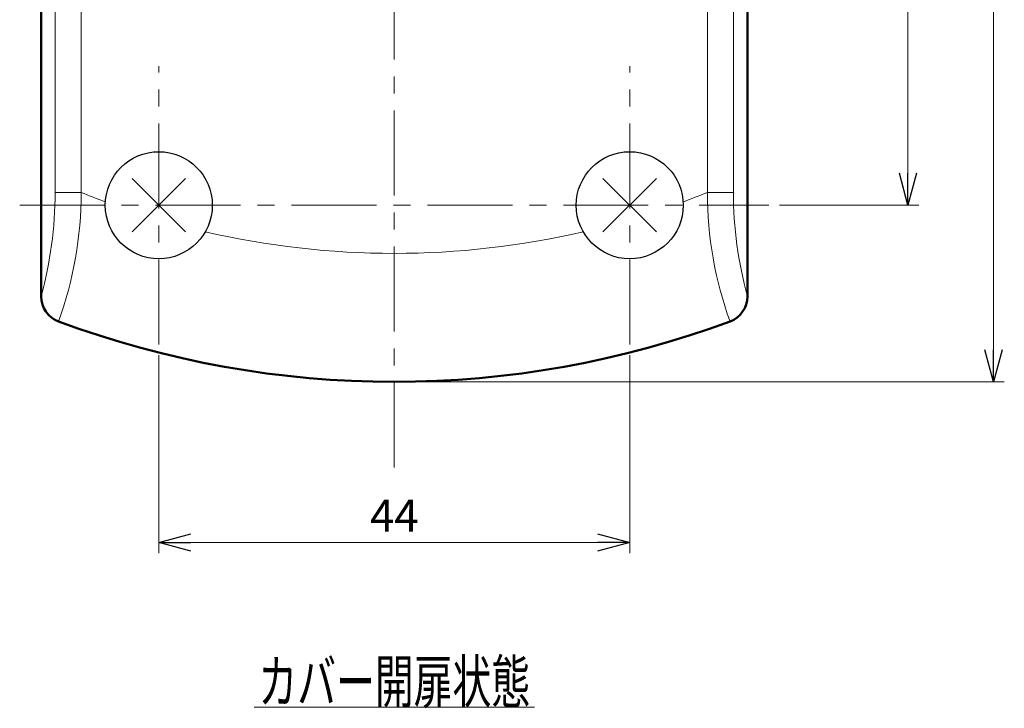
# Model space of a CAD drawing. Units: millimetres. Extents: x -420 to 400, y -297 to 282.
# Drawn here: x -354 to -262, y 25 to 89 of the extents above; entities that cross this region are included whole.
import ezdxf
from ezdxf.enums import TextEntityAlignment as Align

# ---------------------------------------------------------------- set-up
doc = ezdxf.new("R2010")
doc.units = ezdxf.units.MM
doc.header["$LTSCALE"] = 0.25
doc.linetypes.add('CENTER', pattern=[50.8, 31.75, -6.35, 6.35, -6.35])
doc.layers.add('Layer0016', color=7, linetype='Continuous')
doc.styles.add('dcStyle0', font='HGRSMP.TTF', dxfattribs={"width": 0.693989})
doc.dimstyles.new('dc_Rotated', dxfattribs={"dimtxt": 3, "dimasz": 3.000002, "dimexe": 2, "dimexo": 1, "dimgap": 2, "dimtad": 3, "dimdsep": 46, "dimtxsty": 'dcStyle0', "dimblk1": 'OPEN30', "dimblk2": 'OPEN30', "dimsah": 1, "dimcen": 0.09, "dimclrd": 4, "dimclre": 4, "dimclrt": 2, "dimadec": 0, "dimazin": 2, "dimtfac": 1, "dimtdec": 4, "dimtmove": 0, "dimatfit": 3, "dimfxl": 1, "dimarcsym": 0})

# ---------------------------------------------------------------- blocks, each defined once
blk = doc.blocks.new('DC_GROUP_K413CL_28')
at = {"layer": 'Layer0016', "color": 4, "linetype": 'Continuous', "lineweight": 13}
blk.add_line((-332.356, 25.152), (-306.156, 25.152), dxfattribs=at)
at = {"layer": 'Layer0016', "color": 2, "style": 'dcStyle0', "width": 0.68775}
blk.add_text('カバー開扉状態', height=4, dxfattribs=at).set_placement((-331.956, 25.552), (-306.556, 25.552), align=Align.FIT)
blk = doc.blocks.new('_OPEN30')
at = {"color": 0, "linetype": 'ByBlock', "lineweight": -2}
for p, q in [((-1, 0.267949), (0, 0)), ((0, 0), (-1, -0.267949)), ((0, 0), (-1, 0))]:
    blk.add_line(p, q, dxfattribs=at)
blk = doc.blocks.new('*D31')
at = {"layer": 'Layer0016', "color": 4, "linetype": 'Continuous', "lineweight": 13}
for p, q in [((-277.256, 119.552), (-270.256, 119.552)), ((-271.256, 72.052), (-271.256, 119.552)), ((-283.256, 72.052), (-270.256, 72.052))]:
    blk.add_line(p, q, dxfattribs=at)
at = {"layer": 'Layer0016', "color": 4, "xscale": 3.000002807615286, "yscale": 2.999989368223643}
for p, rotation in [((-271.256, 119.552), 90), ((-271.256, 72.052), 270)]:
    blk.add_blockref('_OPEN30', p, dxfattribs=dict(at, rotation=rotation))
at = {"layer": 'Layer0016', "color": 2, "insert": (-272.256, 95.802), "char_height": 3, "width": 15.75, "attachment_point": 8, "rotation": 90, "style": 'dcStyle0'}
blk.add_mtext('\\T1.00;47.5', dxfattribs=at)
blk = doc.blocks.new('*D33')
at = {"layer": 'Layer0016', "color": 4, "linetype": 'Continuous', "lineweight": 13}
for p, q in [((-287.249, 186.552), (-262.256, 186.552)), ((-263.256, 55.552), (-263.256, 186.552)), ((-318.256, 55.552), (-262.256, 55.552))]:
    blk.add_line(p, q, dxfattribs=at)
at = {"layer": 'Layer0016', "color": 4, "xscale": 3.000002807615286, "yscale": 2.999989368223643}
for p, rotation in [((-263.256, 186.552), 90), ((-263.256, 55.552), 270)]:
    blk.add_blockref('_OPEN30', p, dxfattribs=dict(at, rotation=rotation))
at = {"layer": 'Layer0016', "color": 2, "insert": (-264.256, 121.052), "char_height": 3, "width": 12.75, "attachment_point": 8, "rotation": 90, "style": 'dcStyle0'}
blk.add_mtext('\\T1.00;131', dxfattribs=at)
blk = doc.blocks.new('*D35')
at = {"layer": 'Layer0016', "color": 4, "linetype": 'Continuous', "lineweight": 13}
for p, q in [((-341.256, 58.052), (-341.256, 39.552)), ((-297.256, 58.052), (-297.256, 39.552)), ((-341.256, 40.552), (-297.256, 40.552))]:
    blk.add_line(p, q, dxfattribs=at)
at = {"layer": 'Layer0016', "color": 4, "xscale": 3.000002807615286, "yscale": 2.999989368223643}
for p, rotation in [((-341.256, 40.552), 180), ((-297.256, 40.552), 360)]:
    blk.add_blockref('_OPEN30', p, dxfattribs=dict(at, rotation=rotation))
at = {"layer": 'Layer0016', "color": 2, "insert": (-319.256, 41.552), "char_height": 3, "width": 9.75, "attachment_point": 8, "style": 'dcStyle0'}
blk.add_mtext('\\T1.00;44', dxfattribs=at)

msp = doc.modelspace()

# ---------------------------------------------------------------- linework, layer by layer
at = {"layer": 'Layer0016', "color": 4, "linetype": 'CENTER', "lineweight": 13}
for p, q in [((-319.256, 47.552), (-319.256, 282.052)), ((-341.256, 59.052), (-341.256, 85.052)), ((-297.256, 59.052), (-297.256, 85.052)), ((-354.256, 72.052), (-284.256, 72.052))]:
    msp.add_line(p, q, dxfattribs=at)
at = {"layer": 'Layer0016', "color": 3, "linetype": 'Continuous', "lineweight": 50}
for p, q in [((-352.256, 63.54), (-352.256, 184.552)), ((-286.256, 184.552), (-286.256, 63.54))]:
    msp.add_line(p, q, dxfattribs=at)
at = {"layer": 'Layer0016', "color": 4, "linetype": 'Continuous', "lineweight": 13}
for p, q in [((-350.946, 111.603), (-350.946, 73.246)), ((-287.565, 111.603), (-287.565, 73.246)), ((-348.511, 73.246), (-348.511, 106.366)), ((-290, 73.246), (-290, 106.366)), ((-350.946, 73.246), (-348.511, 73.246)), ((-287.565, 73.246), (-290, 73.246))]:
    msp.add_line(p, q, dxfattribs=at)
at = {"layer": 'Layer0016', "color": 4, "linetype": 'Continuous', "lineweight": 25}
for p, q in [((-343.756, 74.552), (-338.756, 69.552)), ((-338.756, 74.552), (-343.756, 69.552)), ((-299.756, 74.552), (-294.756, 69.552)), ((-294.756, 74.552), (-299.756, 69.552))]:
    msp.add_line(p, q, dxfattribs=at)
for centre in [(-341.256, 72.052), (-297.256, 72.052)]:
    msp.add_circle(centre, 5, dxfattribs=at)
at = {"layer": 'Layer0016', "color": 4, "linetype": 'Continuous', "lineweight": 13}
for centre, radius, start, end in [((-387.574, 73.246), 36.628, 344.63283, 0), ((-383.887, 73.246), 35.376, 340.08491, 0), ((-319.256, 145.552), 78, 247.971, 249.7557), ((-319.256, 145.552), 78, 290.2443, 292.029), ((-254.624, 73.246), 35.376, 180, 199.91509), ((-250.937, 73.246), 36.628, 180, 195.36717), ((-319.256, 145.552), 78, 256.91734, 283.08266)]:
    msp.add_arc(centre, radius, start, end, dxfattribs=at)
at = {"layer": 'Layer0016', "color": 3, "linetype": 'Continuous', "lineweight": 50}
for centre, radius, start, end in [((-349.756, 63.54), 2.5, 180, 249.60004), ((-288.756, 63.54), 2.5, 290.39996, 0.01232), ((-319.256, 145.552), 90, 249.60004, 290.39996)]:
    msp.add_arc(centre, radius, start, end, dxfattribs=at)

# ---------------------------------------------------------------- block references
at = {"layer": 'Layer0016', "linetype": 'Continuous'}
msp.add_blockref('DC_GROUP_K413CL_28', (0, 0), dxfattribs=at)

# ---------------------------------------------------------------- dimensions: what is measured, and where the dimension line sits
at = {"layer": 'Layer0016', "linetype": 'Continuous', "lineweight": 13}
for base, p1, p2, picture, middle in [((-263.256, 186.552), (-319.256, 55.552), (-288.249, 186.552), '*D33', (-263.256, 121.052)), ((-271.256, 119.552), (-284.256, 72.052), (-278.256, 119.552), '*D31', (-271.256, 95.802))]:
    dim = msp.add_linear_dim(base=base, p1=p1, p2=p2, angle=90, dimstyle='dc_Rotated', override={"dimtxt": 3, "dimasz": 3.000002, "dimexe": 1, "dimexo": 1, "dimgap": 1, "dimtad": 3, "dimtih": 0, "dimtoh": 0, "dimdec": 2, "dimzin": 8, "dimtxsty": 'dcStyle0', "dimblk1": 'OPEN30', "dimblk2": 'OPEN30', "dimsah": 1, "dimclrd": 4, "dimclre": 4, "dimclrt": 2, "dimazin": 2, "dimtofl": 1, "dimtolj": 0, "dimtzin": 8, "dimarcsym": 1}, dxfattribs=at)
    dim.commit()
    dim.dimension.update_dxf_attribs({"geometry": picture, "text_midpoint": middle, "dimtype": 160})
dim = msp.add_linear_dim(base=(-297.256, 40.552), p1=(-341.256, 59.052), p2=(-297.256, 59.052), dimstyle='dc_Rotated', override={"dimtxt": 3, "dimasz": 3.000002, "dimexe": 1, "dimexo": 1, "dimgap": 1, "dimtad": 3, "dimtih": 0, "dimtoh": 0, "dimdec": 2, "dimzin": 8, "dimtxsty": 'dcStyle0', "dimblk1": 'OPEN30', "dimblk2": 'OPEN30', "dimsah": 1, "dimclrd": 4, "dimclre": 4, "dimclrt": 2, "dimazin": 2, "dimtofl": 1, "dimtolj": 0, "dimtzin": 8, "dimarcsym": 1}, dxfattribs=at)
dim.commit()
dim.dimension.update_dxf_attribs({"geometry": '*D35', "text_midpoint": (-319.256, 40.552), "dimtype": 160})

doc.saveas('drawing.dxf')
